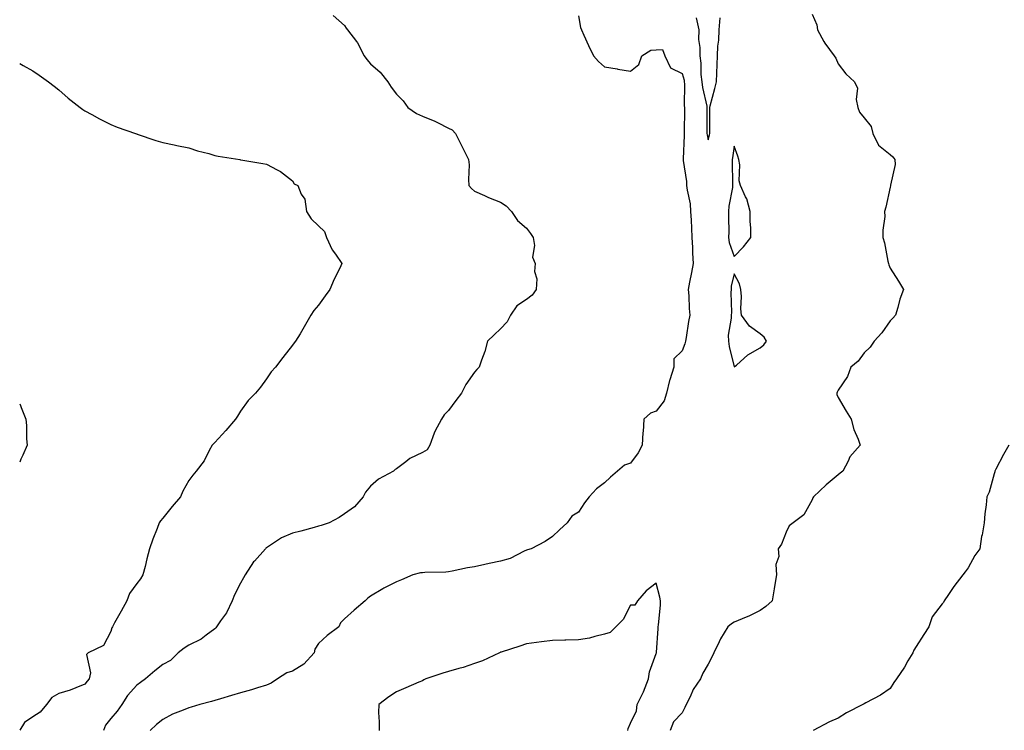
# Model space of a CAD drawing. Units: inches. Extents: x 860243 to 862883, y 7303178 to 7305818.
# Drawn here: x 860243 to 860622, y 7303982 to 7304256 of the extents above; entities that cross this region are included whole.
import ezdxf

# ---------------------------------------------------------------- set-up
doc = ezdxf.new("R2010")
doc.units = ezdxf.units.IN
doc.header["$MEASUREMENT"] = 0
doc.layers.add('Contour_86027303', color=7, linetype='Continuous', true_color=0xf48127)

msp = doc.modelspace()

# ---------------------------------------------------------------- linework, layer by layer
at = {"layer": 'Contour_86027303'}
for points in [[(860363.61, 7304257.48, 3398), (860368.05, 7304253.54, 3398), (860368.72, 7304252.59, 3398), (860369.13, 7304251.92, 3398), (860372.61, 7304247.36, 3398), (860373, 7304246.87, 3398), (860375.62, 7304241.92, 3398), (860376.64, 7304240.51, 3398), (860378.05, 7304238.79, 3398), (860381.71, 7304235.58, 3398), (860384.69, 7304231.92, 3398), (860385.99, 7304229.86, 3398), (860388.05, 7304227.13, 3398), (860390.63, 7304224.5, 3398), (860392.38, 7304221.92, 3398), (860395.8, 7304219.66, 3398), (860398.05, 7304218.68, 3398), (860402.83, 7304216.7, 3398), (860403.82, 7304216.15, 3398), (860408.05, 7304214.02, 3398), (860409.46, 7304213.34, 3398), (860410.77, 7304211.92, 3398), (860413.16, 7304207.03, 3398), (860413.39, 7304206.59, 3398), (860415.76, 7304201.92, 3398), (860415.99, 7304199.86, 3398), (860415.7, 7304194.27, 3398), (860415.89, 7304191.92, 3398), (860416.92, 7304190.8, 3398), (860418.05, 7304189.71, 3398), (860421.91, 7304188.06, 3398), (860423.49, 7304187.36, 3398), (860428.05, 7304185.52, 3398), (860430.22, 7304184.09, 3398), (860432.34, 7304181.92, 3398), (860434.58, 7304178.45, 3398), (860438.05, 7304175.48, 3398), (860439.62, 7304173.49, 3398), (860440.61, 7304171.92, 3398), (860441.17, 7304168.8, 3398), (860440.41, 7304164.28, 3398), (860441.47, 7304161.92, 3398), (860441.15, 7304158.82, 3398), (860442.05, 7304155.92, 3398), (860441.86, 7304151.92, 3398), (860440.28, 7304149.69, 3398), (860438.05, 7304147.96, 3398), (860434.34, 7304145.63, 3398), (860431.89, 7304141.92, 3398), (860430.61, 7304139.36, 3398), (860428.05, 7304136.7, 3398), (860425.57, 7304134.4, 3398), (860423.1, 7304131.92, 3398), (860421.98, 7304127.98, 3398), (860420.76, 7304124.63, 3398), (860419.89, 7304121.92, 3398), (860418.98, 7304120.99, 3398), (860418.05, 7304120.01, 3398), (860414.7, 7304115.27, 3398), (860413.04, 7304111.92, 3398), (860410.89, 7304109.08, 3398), (860408.05, 7304105.18, 3398), (860406.43, 7304103.54, 3398), (860405.32, 7304101.92, 3398), (860402.78, 7304097.18, 3398), (860402.58, 7304096.45, 3398), (860400.86, 7304091.92, 3398), (860399.82, 7304090.15, 3398), (860398.05, 7304089.05, 3398), (860393.18, 7304086.78, 3398), (860391.63, 7304085.5, 3398), (860388.05, 7304082.74, 3398), (860387.52, 7304082.45, 3398), (860386.91, 7304081.92, 3398), (860381.17, 7304078.8, 3398), (860378.05, 7304076.06, 3398), (860376.14, 7304073.83, 3398), (860375.23, 7304071.92, 3398), (860371.81, 7304068.16, 3398), (860368.05, 7304065.4, 3398), (860365.92, 7304064.05, 3398), (860362.12, 7304061.92, 3398), (860359.04, 7304060.93, 3398), (860358.05, 7304060.63, 3398), (860356.31, 7304060.18, 3398), (860351.23, 7304058.74, 3398), (860348.05, 7304057.96, 3398), (860343.83, 7304056.14, 3398), (860339.18, 7304053.05, 3398), (860338.05, 7304052.37, 3398), (860337.8, 7304052.16, 3398), (860337.56, 7304051.92, 3398), (860333.37, 7304047.24, 3398), (860333.06, 7304046.91, 3398), (860329.81, 7304041.92, 3398), (860329.16, 7304040.82, 3398), (860328.05, 7304038.67, 3398), (860325.68, 7304034.28, 3398), (860324.83, 7304031.92, 3398), (860322.65, 7304027.32, 3398), (860320.3, 7304024.18, 3398), (860318.75, 7304021.92, 3398), (860318.48, 7304021.49, 3398), (860318.05, 7304021.15, 3398), (860314.8, 7304018.67, 3398), (860312.88, 7304017.09, 3398), (860308.05, 7304014.89, 3398), (860306.25, 7304013.73, 3398), (860304.04, 7304011.92, 3398), (860301.07, 7304008.9, 3398), (860298.05, 7304007.36, 3398), (860294.99, 7304004.99, 3398), (860291.45, 7304001.92, 3398), (860289.52, 7304000.46, 3398), (860288.05, 7303999.44, 3398), (860284.56, 7303995.41, 3398), (860282.3, 7303991.92, 3398), (860280.58, 7303989.39, 3398), (860278.05, 7303986.54, 3398), (860275.98, 7303983.99, 3398), (860275.21, 7303981.92, 3398)], [(860458.05, 7304257.29, 3397), (860458.9, 7304252.78, 3397), (860459.19, 7304251.92, 3397), (860460.18, 7304249.79, 3397), (860461.98, 7304245.85, 3397), (860463.88, 7304241.92, 3397), (860465.81, 7304239.68, 3397), (860468.05, 7304237.63, 3397), (860472.97, 7304236.84, 3397), (860473.17, 7304236.8, 3397), (860478.05, 7304235.98, 3397), (860481.37, 7304238.6, 3397), (860482.41, 7304241.92, 3397), (860485.92, 7304244.05, 3397), (860488.05, 7304244.25, 3397), (860490.47, 7304244.34, 3397), (860491.35, 7304241.92, 3397), (860493.45, 7304237.32, 3397), (860498.05, 7304235.05, 3397), (860498.71, 7304232.57, 3397), (860498.79, 7304231.92, 3397), (860498.87, 7304231.1, 3397), (860498.77, 7304222.64, 3397), (860498.86, 7304221.92, 3397), (860498.86, 7304221.11, 3397), (860498.76, 7304212.62, 3397), (860498.75, 7304211.92, 3397), (860498.82, 7304211.15, 3397), (860498.36, 7304202.23, 3397), (860498.4, 7304201.92, 3397), (860498.42, 7304201.55, 3397), (860499.63, 7304193.5, 3397), (860499.72, 7304191.92, 3397), (860499.89, 7304190.08, 3397), (860501.03, 7304184.91, 3397), (860501.24, 7304181.92, 3397), (860501.43, 7304178.54, 3397), (860501.56, 7304175.43, 3397), (860501.76, 7304171.92, 3397), (860501.96, 7304168.01, 3397), (860502, 7304165.87, 3397), (860502.21, 7304161.92, 3397), (860501.58, 7304158.39, 3397), (860500.84, 7304154.71, 3397), (860500.33, 7304151.92, 3397), (860500.55, 7304149.42, 3397), (860500.65, 7304144.52, 3397), (860500.91, 7304141.92, 3397), (860500.44, 7304139.53, 3397), (860499.52, 7304133.39, 3397), (860499.25, 7304131.92, 3397), (860499.08, 7304130.89, 3397), (860498.05, 7304128.24, 3397), (860494.82, 7304125.15, 3397), (860494.73, 7304121.92, 3397), (860493.2, 7304117.07, 3397), (860493.11, 7304116.86, 3397), (860491.92, 7304111.92, 3397), (860491.01, 7304108.96, 3397), (860488.05, 7304104.95, 3397), (860485.76, 7304104.21, 3397), (860483.28, 7304101.92, 3397), (860482.93, 7304097.04, 3397), (860482.92, 7304096.79, 3397), (860482.6, 7304091.92, 3397), (860481.05, 7304088.92, 3397), (860478.05, 7304084.92, 3397), (860475.85, 7304084.13, 3397), (860473.05, 7304081.92, 3397), (860470.38, 7304079.6, 3397), (860468.05, 7304077.34, 3397), (860464.97, 7304075.01, 3397), (860462.21, 7304071.92, 3397), (860460.36, 7304069.61, 3397), (860458.05, 7304066.14, 3397), (860455.49, 7304064.48, 3397), (860453.73, 7304061.92, 3397), (860450.73, 7304059.23, 3397), (860448.05, 7304056.71, 3397), (860445.23, 7304054.74, 3397), (860439.9, 7304051.92, 3397), (860438.46, 7304051.51, 3397), (860438.05, 7304051.42, 3397), (860437.2, 7304051.07, 3397), (860431.77, 7304048.2, 3397), (860428.05, 7304047.18, 3397), (860423.68, 7304046.3, 3397), (860422.01, 7304045.88, 3397), (860418.05, 7304045.03, 3397), (860415.32, 7304044.65, 3397), (860409.51, 7304043.38, 3397), (860408.05, 7304043.15, 3397), (860406.98, 7304042.98, 3397), (860399, 7304042.88, 3397), (860398.05, 7304042.76, 3397), (860397.31, 7304042.65, 3397), (860394.38, 7304041.92, 3397), (860390.01, 7304039.97, 3397), (860388.05, 7304039.21, 3397), (860383.12, 7304036.85, 3397), (860382.72, 7304036.59, 3397), (860378.05, 7304033.71, 3397), (860377.04, 7304032.94, 3397), (860375.99, 7304031.92, 3397), (860371.7, 7304028.27, 3397), (860368.05, 7304025, 3397), (860366.51, 7304023.46, 3397), (860365.85, 7304021.92, 3397), (860361.35, 7304018.62, 3397), (860358.05, 7304015.54, 3397), (860356.62, 7304013.35, 3397), (860356.41, 7304011.92, 3397), (860352.41, 7304007.56, 3397), (860348.05, 7304004.77, 3397), (860345.8, 7304004.18, 3397), (860342.27, 7304001.92, 3397), (860339.76, 7304000.21, 3397), (860338.05, 7303999.47, 3397), (860334.52, 7303998.38, 3397), (860332.27, 7303997.69, 3397), (860328.05, 7303996.41, 3397), (860324.54, 7303995.43, 3397), (860320.27, 7303994.15, 3397), (860318.05, 7303993.5, 3397), (860316.81, 7303993.16, 3397), (860312.3, 7303991.92, 3397), (860308.96, 7303991, 3397), (860308.05, 7303990.74, 3397), (860305.94, 7303989.81, 3397), (860301.76, 7303988.21, 3397), (860298.05, 7303986.2, 3397), (860295.72, 7303984.25, 3397), (860293.25, 7303981.92, 3397)], [(860548.05, 7304257.94, 3396), (860549.89, 7304253.77, 3396), (860550.11, 7304251.92, 3396), (860552.58, 7304247.39, 3396), (860552.88, 7304246.75, 3396), (860556.47, 7304241.92, 3396), (860557.09, 7304240.95, 3396), (860558.05, 7304238.84, 3396), (860561.04, 7304234.92, 3396), (860564.39, 7304231.92, 3396), (860565.53, 7304229.4, 3396), (860564.96, 7304225.01, 3396), (860565.55, 7304221.92, 3396), (860566.27, 7304220.14, 3396), (860568.05, 7304217.99, 3396), (860570.74, 7304214.61, 3396), (860571.39, 7304211.92, 3396), (860573.54, 7304207.41, 3396), (860578.05, 7304203.83, 3396), (860579.13, 7304203, 3396), (860579.82, 7304201.92, 3396), (860579.96, 7304200.01, 3396), (860578.19, 7304192.06, 3396), (860578.21, 7304191.92, 3396), (860578.17, 7304191.8, 3396), (860578.05, 7304191.26, 3396), (860576.44, 7304183.53, 3396), (860575.94, 7304181.92, 3396), (860576.06, 7304179.94, 3396), (860575.19, 7304174.78, 3396), (860575.3, 7304171.92, 3396), (860575.92, 7304169.79, 3396), (860577.16, 7304162.82, 3396), (860577.37, 7304161.92, 3396), (860577.55, 7304161.42, 3396), (860578.05, 7304160.09, 3396), (860581.27, 7304155.13, 3396), (860583.14, 7304151.92, 3396), (860581.83, 7304148.14, 3396), (860581.03, 7304144.9, 3396), (860580.14, 7304141.92, 3396), (860579.11, 7304140.87, 3396), (860578.05, 7304139.79, 3396), (860574.81, 7304135.16, 3396), (860571.95, 7304131.92, 3396), (860570.31, 7304129.66, 3396), (860568.05, 7304127.44, 3396), (860565.69, 7304124.28, 3396), (860562.91, 7304121.92, 3396), (860561.62, 7304118.35, 3396), (860558.05, 7304113.04, 3396), (860557.72, 7304112.25, 3396), (860557.57, 7304111.92, 3396), (860557.59, 7304111.46, 3396), (860558.05, 7304110.25, 3396), (860561.15, 7304105.02, 3396), (860563.01, 7304101.92, 3396), (860564.12, 7304097.98, 3396), (860565.7, 7304094.26, 3396), (860566.54, 7304091.92, 3396), (860562.56, 7304087.41, 3396), (860561.84, 7304085.71, 3396), (860559.81, 7304081.92, 3396), (860558.82, 7304081.15, 3396), (860558.05, 7304080.42, 3396), (860553.38, 7304076.59, 3396), (860548.51, 7304071.92, 3396), (860548.35, 7304071.63, 3396), (860548.05, 7304070.89, 3396), (860544.87, 7304065.1, 3396), (860540.73, 7304061.92, 3396), (860539.16, 7304060.81, 3396), (860538.05, 7304058.34, 3396), (860536.24, 7304053.73, 3396), (860534.89, 7304051.92, 3396), (860535.15, 7304049.02, 3396), (860534.11, 7304045.87, 3396), (860534.27, 7304041.92, 3396), (860533.56, 7304037.43, 3396), (860533.46, 7304036.51, 3396), (860532.63, 7304031.92, 3396), (860530.18, 7304029.79, 3396), (860528.05, 7304028.13, 3396), (860523.88, 7304026.09, 3396), (860521.09, 7304024.97, 3396), (860518.05, 7304023.64, 3396), (860516.94, 7304023.03, 3396), (860515.57, 7304021.92, 3396), (860512.74, 7304017.22, 3396), (860512.24, 7304016.11, 3396), (860510.16, 7304011.92, 3396), (860509.48, 7304010.48, 3396), (860508.05, 7304007.55, 3396), (860505.91, 7304004.06, 3396), (860505.1, 7304001.92, 3396), (860502.27, 7303997.7, 3396), (860501.08, 7303994.95, 3396), (860499.55, 7303991.92, 3396), (860499.08, 7303990.88, 3396), (860498.05, 7303988.8, 3396), (860494.64, 7303985.33, 3396), (860493.33, 7303981.92, 3396)], [(860503.4, 7304256.57, 3396), (860504.37, 7304251.92, 3396), (860504.34, 7304248.21, 3396), (860504.81, 7304245.15, 3396), (860504.77, 7304241.92, 3396), (860505.21, 7304239.08, 3396), (860505.24, 7304234.72, 3396), (860505.58, 7304231.92, 3396), (860505.8, 7304229.67, 3396), (860507.46, 7304222.52, 3396), (860507.53, 7304221.92, 3396), (860507.53, 7304221.4, 3396), (860507.54, 7304212.43, 3396), (860507.54, 7304211.92, 3396), (860507.58, 7304211.45, 3396), (860508.05, 7304209.56, 3396), (860508.54, 7304211.42, 3396), (860508.64, 7304211.92, 3396), (860508.62, 7304212.49, 3396), (860508.63, 7304221.34, 3396), (860508.61, 7304221.92, 3396), (860508.8, 7304222.66, 3396), (860510.63, 7304229.34, 3396), (860511.24, 7304231.92, 3396), (860511.38, 7304235.25, 3396), (860511.41, 7304238.56, 3396), (860511.55, 7304241.92, 3396), (860511.68, 7304245.55, 3396), (860512.08, 7304247.89, 3396), (860512.18, 7304251.92, 3396), (860512.64, 7304256.51, 3396)], [(860243, 7304238.98, 3399), (860244.35, 7304238.22, 3399), (860248.05, 7304236.15, 3399), (860250.56, 7304234.44, 3399), (860254.15, 7304231.92, 3399), (860256.29, 7304230.16, 3399), (860258.05, 7304228.79, 3399), (860261.67, 7304225.54, 3399), (860266.24, 7304221.92, 3399), (860267.28, 7304221.15, 3399), (860268.05, 7304220.7, 3399), (860270.73, 7304219.24, 3399), (860273.7, 7304217.56, 3399), (860278.05, 7304215.4, 3399), (860280.57, 7304214.44, 3399), (860287.63, 7304211.92, 3399), (860287.95, 7304211.81, 3399), (860288.05, 7304211.78, 3399), (860288.25, 7304211.71, 3399), (860295.45, 7304209.32, 3399), (860298.05, 7304208.43, 3399), (860302.4, 7304207.57, 3399), (860303.5, 7304207.37, 3399), (860308.05, 7304206.43, 3399), (860311.47, 7304205.34, 3399), (860315.76, 7304204.21, 3399), (860318.05, 7304203.54, 3399), (860319.4, 7304203.28, 3399), (860327.72, 7304201.92, 3399), (860328, 7304201.86, 3399), (860328.05, 7304201.85, 3399), (860328.13, 7304201.84, 3399), (860336.57, 7304200.45, 3399), (860338.05, 7304200.09, 3399), (860342.05, 7304197.92, 3399), (860343.41, 7304197.28, 3399), (860348.05, 7304193.72, 3399), (860348.71, 7304192.58, 3399), (860350.01, 7304191.92, 3399), (860351.4, 7304188.57, 3399), (860352.74, 7304186.61, 3399), (860353.45, 7304181.92, 3399), (860355.24, 7304179.11, 3399), (860358.05, 7304176.37, 3399), (860360.29, 7304174.16, 3399), (860361.06, 7304171.92, 3399), (860363.23, 7304167.11, 3399), (860364.55, 7304165.42, 3399), (860367.05, 7304161.92, 3399), (860366.17, 7304160.05, 3399), (860364.09, 7304155.88, 3399), (860362.43, 7304151.92, 3399), (860360.55, 7304149.42, 3399), (860358.05, 7304145.88, 3399), (860356.25, 7304143.72, 3399), (860355.09, 7304141.92, 3399), (860352.53, 7304137.45, 3399), (860350.93, 7304134.8, 3399), (860349.21, 7304131.92, 3399), (860348.71, 7304131.26, 3399), (860348.05, 7304130.37, 3399), (860344.35, 7304125.62, 3399), (860341.43, 7304121.92, 3399), (860339.86, 7304120.11, 3399), (860338.05, 7304117.47, 3399), (860335.71, 7304114.26, 3399), (860333.83, 7304111.92, 3399), (860330.9, 7304109.07, 3399), (860328.05, 7304104.98, 3399), (860326.87, 7304103.1, 3399), (860326.1, 7304101.92, 3399), (860322.39, 7304097.58, 3399), (860318.05, 7304092.87, 3399), (860317.59, 7304092.38, 3399), (860317.13, 7304091.92, 3399), (860315.96, 7304089.83, 3399), (860314.07, 7304085.89, 3399), (860310.89, 7304081.92, 3399), (860309.6, 7304080.37, 3399), (860308.05, 7304078.26, 3399), (860305.84, 7304074.14, 3399), (860304.9, 7304071.92, 3399), (860301.68, 7304068.29, 3399), (860298.05, 7304063.71, 3399), (860297.17, 7304062.8, 3399), (860296.69, 7304061.92, 3399), (860295.89, 7304059.76, 3399), (860294.29, 7304055.68, 3399), (860293.02, 7304051.92, 3399), (860291.91, 7304048.06, 3399), (860291.27, 7304045.14, 3399), (860290.43, 7304041.92, 3399), (860289.56, 7304040.41, 3399), (860288.05, 7304038.6, 3399), (860285.28, 7304034.69, 3399), (860284.21, 7304031.92, 3399), (860282.07, 7304027.9, 3399), (860279.52, 7304023.38, 3399), (860278.7, 7304021.92, 3399), (860278.48, 7304021.49, 3399), (860278.05, 7304020.06, 3399), (860275.2, 7304014.77, 3399), (860269.39, 7304011.92, 3399), (860268.68, 7304011.29, 3399), (860270.26, 7304004.13, 3399), (860269.7, 7304001.92, 3399), (860268.95, 7304001.02, 3399), (860268.05, 7303999.78, 3399), (860264.59, 7303998.46, 3399), (860262.47, 7303997.5, 3399), (860258.05, 7303996.19, 3399), (860255.35, 7303994.63, 3399), (860253.37, 7303991.92, 3399), (860250.89, 7303989.08, 3399), (860248.05, 7303987.22, 3399), (860244.88, 7303985.09, 3399), (860243, 7303982.14, 3399)], [(860243, 7304107.81, 3400), (860243.3, 7304107.16, 3400), (860243.56, 7304106.41, 3400), (860245.31, 7304101.92, 3400), (860245.61, 7304099.48, 3400), (860245.64, 7304094.33, 3400), (860245.87, 7304091.92, 3400), (860244.19, 7304088.06, 3400), (860243.46, 7304086.51, 3400), (860243, 7304085.29, 3400)], [(860623.75, 7304091.92, 3395), (860621.69, 7304088.28, 3395), (860618.71, 7304082.58, 3395), (860618.36, 7304081.92, 3395), (860618.32, 7304081.65, 3395), (860618.05, 7304080.79, 3395), (860616.2, 7304073.78, 3395), (860615.24, 7304071.92, 3395), (860614.98, 7304068.85, 3395), (860614.55, 7304065.43, 3395), (860614.28, 7304061.92, 3395), (860613.43, 7304057.3, 3395), (860613.25, 7304056.71, 3395), (860612.56, 7304051.92, 3395), (860610.59, 7304049.38, 3395), (860608.05, 7304044.59, 3395), (860606.89, 7304043.08, 3395), (860606.03, 7304041.92, 3395), (860602.54, 7304037.43, 3395), (860600.55, 7304034.42, 3395), (860598.84, 7304031.92, 3395), (860598.64, 7304031.32, 3395), (860598.05, 7304030.72, 3395), (860594.28, 7304025.69, 3395), (860592.88, 7304021.92, 3395), (860590.98, 7304018.99, 3395), (860588.05, 7304014.35, 3395), (860587.11, 7304012.86, 3395), (860586.75, 7304011.92, 3395), (860584.92, 7304008.8, 3395), (860583.59, 7304006.37, 3395), (860580.53, 7304001.92, 3395), (860579.5, 7304000.47, 3395), (860578.05, 7303998.11, 3395), (860574.36, 7303995.6, 3395), (860568.72, 7303992.59, 3395), (860568.05, 7303992.2, 3395), (860567.85, 7303992.13, 3395), (860567.55, 7303991.92, 3395), (860561.2, 7303988.78, 3395), (860558.05, 7303986.69, 3395), (860554.72, 7303985.25, 3395), (860548.43, 7303981.92, 3395)], [(860477.03, 7303981.92, 3396), (860477.27, 7303982.7, 3396), (860478.05, 7303984.76, 3396), (860480.38, 7303989.59, 3396), (860480.69, 7303991.92, 3396), (860483.05, 7303996.92, 3396), (860485.01, 7304001.92, 3396), (860485.46, 7304004.51, 3396), (860488.05, 7304011.62, 3396), (860488.14, 7304011.83, 3396), (860488.14, 7304011.92, 3396), (860488.15, 7304012.03, 3396), (860488.75, 7304021.22, 3396), (860488.82, 7304021.92, 3396), (860488.83, 7304022.7, 3396), (860489.7, 7304030.27, 3396), (860489.71, 7304031.92, 3396), (860489.43, 7304033.3, 3396), (860488.05, 7304038.73, 3396), (860484.17, 7304035.8, 3396), (860480.77, 7304031.92, 3396), (860479.73, 7304030.23, 3396), (860478.05, 7304030.31, 3396), (860475.28, 7304024.69, 3396), (860472.42, 7304021.92, 3396), (860470.23, 7304019.74, 3396), (860468.05, 7304019.02, 3396), (860464.33, 7304018.2, 3396), (860462.39, 7304017.58, 3396), (860458.05, 7304016.84, 3396), (860453.25, 7304016.71, 3396), (860452.84, 7304016.71, 3396), (860448.05, 7304016.6, 3396), (860443.83, 7304016.14, 3396), (860441.99, 7304015.86, 3396), (860438.05, 7304015.41, 3396), (860435.49, 7304014.48, 3396), (860428.31, 7304012.17, 3396), (860428.05, 7304012.09, 3396), (860427.94, 7304012.03, 3396), (860427.66, 7304011.92, 3396), (860421.13, 7304008.84, 3396), (860418.05, 7304007.82, 3396), (860413.71, 7304006.26, 3396), (860411.98, 7304005.85, 3396), (860408.05, 7304004.66, 3396), (860405.88, 7304004.09, 3396), (860399.33, 7304001.92, 3396), (860398.55, 7304001.42, 3396), (860398.05, 7304001.13, 3396), (860396.66, 7304000.53, 3396), (860391.58, 7303998.38, 3396), (860388.05, 7303996.82, 3396), (860385.06, 7303994.91, 3396), (860381.19, 7303991.92, 3396), (860381.09, 7303988.88, 3396), (860381.39, 7303985.26, 3396), (860381.31, 7303981.92, 3396)]]:
    msp.add_polyline3d(points, dxfattribs=at)
for points in [[(860518.05, 7304164.59, 3397), (860521.64, 7304168.33, 3397), (860524.4, 7304171.92, 3397), (860524.39, 7304175.58, 3397), (860524.18, 7304178.05, 3397), (860524.17, 7304181.92, 3397), (860522.88, 7304186.74, 3397), (860522.4, 7304187.57, 3397), (860520.48, 7304191.92, 3397), (860519.88, 7304193.75, 3397), (860520.14, 7304199.83, 3397), (860519.75, 7304201.92, 3397), (860519.36, 7304203.23, 3397), (860518.05, 7304207.09, 3397), (860517.34, 7304202.63, 3397), (860517.18, 7304201.92, 3397), (860517.21, 7304201.08, 3397), (860517.35, 7304192.62, 3397), (860517.37, 7304191.92, 3397), (860517.32, 7304191.19, 3397), (860515.97, 7304184, 3397), (860515.86, 7304181.92, 3397), (860515.79, 7304179.66, 3397), (860515.95, 7304174.02, 3397), (860515.88, 7304171.92, 3397), (860516.08, 7304169.95, 3397)], [(860528.05, 7304129.38, 3397), (860529.41, 7304130.56, 3397), (860530.42, 7304131.92, 3397), (860529.58, 7304133.44, 3397), (860528.05, 7304134.75, 3397), (860523.91, 7304137.78, 3397), (860520.79, 7304141.92, 3397), (860520.54, 7304144.41, 3397), (860520.78, 7304149.19, 3397), (860520.57, 7304151.92, 3397), (860520.11, 7304153.98, 3397), (860518.05, 7304157.86, 3397), (860516.88, 7304153.08, 3397), (860516.88, 7304151.92, 3397), (860516.78, 7304150.65, 3397), (860516.95, 7304143.01, 3397), (860516.84, 7304141.92, 3397), (860516.89, 7304140.76, 3397), (860515.76, 7304134.21, 3397), (860515.82, 7304131.92, 3397), (860516.06, 7304129.93, 3397), (860518.05, 7304122.05, 3397), (860518.88, 7304122.75, 3397), (860523.33, 7304126.64, 3397)]]:
    msp.add_polyline3d(points, close=True, dxfattribs=at)

doc.saveas('drawing.dxf')
